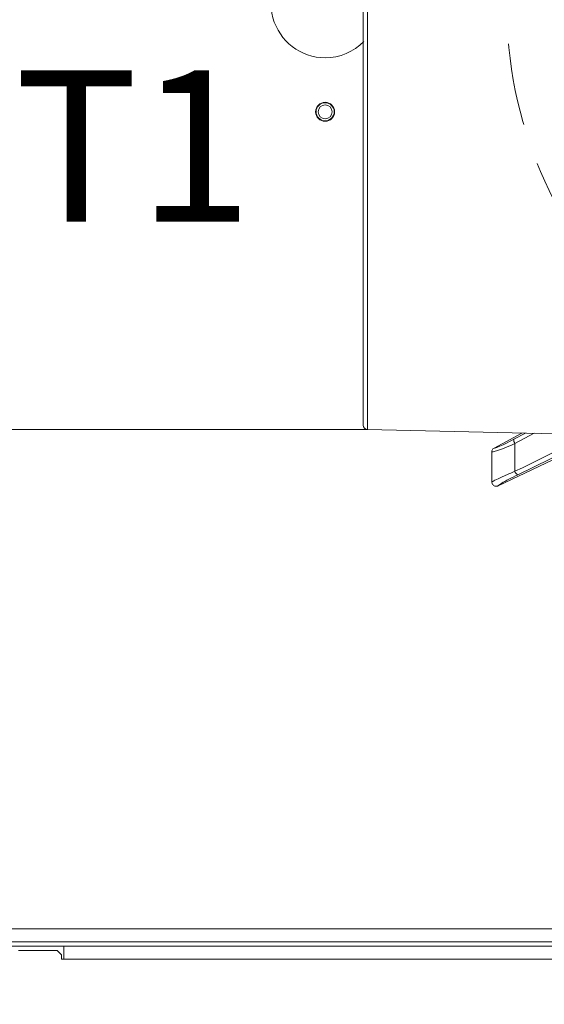
# Model space of a CAD drawing. Extents: x 4339 to 6861, y -1141 to 2020.
# Drawn here: x 4645 to 4767, y -775 to -547 of the extents above; entities that cross this region are included whole.
import ezdxf

# ---------------------------------------------------------------- set-up
doc = ezdxf.new("R2010")
doc.units = 0
doc.header["$LTSCALE"] = 5
doc.linetypes.add('HIDDEN', pattern=[1.905, 1.27, -0.635])
doc.layers.add('3', color=1, linetype='Continuous')
doc.layers.add('SLD-0', color=7, linetype='Continuous')
doc.layers.add('Bemaßungen(Brunner)', color=7, linetype='Continuous', lineweight=25)
doc.styles.add('Brunner 2014', font='arial.ttf', dxfattribs={"height": 35})
doc.dimstyles.new('Brunner 2014', dxfattribs={"dimscale": 5, "dimtxt": 35, "dimasz": 5, "dimexe": 3.175, "dimexo": 0, "dimgap": 0.762, "dimtad": 1, "dimdec": 0, "dimrnd": 1e-08, "dimtxsty": 'Brunner 2014', "dimcen": 0.09, "dimdle": 10, "dimclrd": 7, "dimclre": 7, "dimclrt": 7, "dimadec": 1, "dimazin": 2, "dimtfac": 0.666667, "dimtdec": 0, "dimtmove": 0, "dimatfit": 3, "dimldrblk": 'Filled-1', "dimfxl": 1, "dimtolj": 1, "dimlwd": 5, "dimlwe": 5, "dimarcsym": 0})

# ---------------------------------------------------------------- blocks, each defined once
blk = doc.blocks.new('*D95')
at = {"layer": 'Defpoints', "color": 0, "lineweight": 5, "transparency": 16777216}
for p in [(4509.71, -724.71), (5422.71, -724.71), (4509.71, -1124.77)]:
    blk.add_point(p, dxfattribs=at)
at = {"layer": 'SLD-0', "color": 7, "linetype": 'Continuous', "lineweight": 5, "transparency": 16777216}
for p, q in [((4509.71, -724.71), (4509.71, -1140.65)), ((5422.71, -724.71), (5422.71, -1140.65)), ((5397.71, -1124.77), (4534.71, -1124.77))]:
    blk.add_line(p, q, dxfattribs=at)
at = {"layer": 'SLD-0', "color": 7, "lineweight": 5, "transparency": 16777216}
for points in [[(4534.71, -1120.61), (4534.71, -1128.94), (4509.71, -1124.77)], [(5397.71, -1120.61), (5397.71, -1128.94), (5422.71, -1124.77)]]:
    blk.add_solid(points, dxfattribs=at)
at = {"layer": 'SLD-0', "color": 7, "lineweight": 15, "transparency": 16777216, "insert": (4967.51, -1085.2), "char_height": 35, "attachment_point": 2, "style": 'Brunner 2014'}
blk.add_mtext('\\A1;913', dxfattribs=at)
blk = doc.blocks.new('Filled-1')
at = {"color": 0}
for p, q in [((0, 0), (-1, 0.1667)), ((-1, 0.1667), (-1, -0.1667)), ((-1, 0), (0, 0)), ((-1, -0.1667), (0, 0))]:
    blk.add_line(p, q, dxfattribs=at)
at = {"color": 0, "flags": 128}
blk.add_lwpolyline([(-1, -0.1667), (0, 0), (-1, 0.1667), (-1, -0.1667)], dxfattribs=at)
at = {"color": 0}
blk.add_solid([(-1, -0.1667), (0, 0), (-1, 0.1667), (-1, -0.1667)], dxfattribs=at)
blk = doc.blocks.new('*D120')
at = {"layer": 'Bemaßungen(Brunner)', "color": 7, "linetype": 'Continuous', "lineweight": 5, "transparency": 16777216}
for p, q in [((4423.97, -445.18), (4423.97, -202.11)), ((4726.02, -445.18), (4408.09, -445.18)), ((4423.97, -617.23), (4423.97, -470.18)), ((4726.02, -642.23), (4408.09, -642.23))]:
    blk.add_line(p, q, dxfattribs=at)
at = {"layer": 'Bemaßungen(Brunner)', "color": 7, "lineweight": 5, "transparency": 16777216}
for points in [[(4419.8, -470.18), (4428.13, -470.18), (4423.97, -445.18)], [(4419.8, -617.23), (4428.13, -617.23), (4423.97, -642.23)]]:
    blk.add_solid(points, dxfattribs=at)
at = {"layer": 'Defpoints', "color": 0, "lineweight": 5, "transparency": 16777216}
for p in [(4726.02, -445.18), (4423.97, -642.23), (4726.02, -642.23)]:
    blk.add_point(p, dxfattribs=at)
at = {"layer": 'Bemaßungen(Brunner)', "color": 1, "lineweight": 15, "transparency": 16777216, "insert": (4401.31, -311.15), "char_height": 35, "attachment_point": 5, "rotation": 90, "style": 'Brunner 2014'}
blk.add_mtext('\\A1;%%C180/200', dxfattribs=at)

msp = doc.modelspace()

# ---------------------------------------------------------------- linework, layer by layer
at = {"color": 0, "linetype": 'Continuous', "lineweight": 15}
for p, q in [((4755.33, -646.5), (4761.74, -643.02)), ((4759.9, -644.47), (4762.6, -643.04)), ((4764.62, -643.09), (4760.15, -645.46)), ((4755.33, -646.51), (4755.33, -646.5)), ((4772.78, -646.81), (4760.79, -652.67)), ((4754.81, -647.37), (4754.81, -647.38)), ((4756.27, -655.23), (4773.57, -646.98)), ((4754.81, -654.34), (4754.81, -654.4)), ((4756.27, -655.23), (4756.23, -655.25))]:
    msp.add_line(p, q, dxfattribs=at)
at = {"linetype": 'Continuous', "lineweight": 15}
for p, q in [((4822.2, -757.71), (4624.69, -757.71)), ((4822.2, -760.71), (4624.69, -760.71)), ((4655.71, -761.71), (4643.71, -761.71)), ((4654.21, -762.71), (4645.21, -762.71)), ((4655.21, -763.71), (4654.21, -762.71)), ((4655.71, -761.71), (4655.71, -764.71)), ((4655.71, -761.71), (4854.71, -761.71)), ((4655.21, -764.71), (4655.21, -763.71)), ((4855.21, -764.71), (4655.21, -764.71)), ((4655.71, -764.71), (4854.71, -764.71))]:
    msp.add_line(p, q, dxfattribs=at)
at = {"color": 0, "linetype": 'Continuous', "lineweight": 15, "flags": 128}
msp.add_lwpolyline([(4760.14, -651.88), (4761.88, -651.04), (4768.82, -647.64), (4771.23, -646.47)], dxfattribs=at)
at = {"color": 0, "linetype": 'Continuous', "lineweight": 15}
for radius in [2.2, 2.1, 1.6]:
    msp.add_circle((4716.21, -568.71), radius, dxfattribs=at)
for centre, radius, start, end in [((4716.21, -543.71), 12.5, 44.9449, 270), ((4716.21, -543.71), 12.5, 270, 315.767), ((4761.25, -644.65), 1.36, 172.6475, 216.4641), ((4761.44, -651.47), 1.36, 197.5347, 241.3514)]:
    msp.add_arc(centre, radius, start, end, dxfattribs=at)
for points, knots in [([(4755.33, -646.5), (4755.36, -646.5), (4755.51, -646.51), (4756.22, -646.28), (4757.81, -645.56), (4759.2, -644.83), (4759.9, -644.47)], [0, 0, 0, 0, 0.068016, 0.356202, 0.678706, 1, 1, 1, 1]), ([(4760.15, -645.46), (4759.34, -645.81), (4757.71, -646.53), (4755.85, -647.21), (4755, -647.42), (4754.84, -647.38), (4754.81, -647.37)], [0, 0, 0, 0, 0.310852, 0.625964, 0.910975, 1, 1, 1, 1]), ([(4755.33, -646.51), (4755.23, -646.57), (4755.05, -646.69), (4754.87, -646.98), (4754.81, -647.22), (4754.81, -647.35), (4754.81, -647.37)], [0, 0, 0, 0, 0.314183, 0.627972, 0.945888, 1, 1, 1, 1]), ([(4760.15, -645.46), (4760.15, -646.04), (4760.15, -647.85), (4760.15, -649.99), (4760.15, -651.56), (4760.14, -651.88)], [0, 0, 0, 0, 0.270136, 0.846983, 1, 1, 1, 1]), ([(4754.81, -654.34), (4754.81, -653.63), (4754.81, -652.02), (4754.81, -649.71), (4754.81, -648.09), (4754.81, -647.38)], [0, 0, 0, 0, 0.304018, 0.694748, 1, 1, 1, 1]), ([(4754.81, -654.4), (4754.83, -654.38), (4754.99, -654.25), (4755.75, -653.83), (4757.62, -652.95), (4759.31, -652.24), (4760.14, -651.88)], [0, 0, 0, 0, 0.033599, 0.350609, 0.675893, 1, 1, 1, 1]), ([(4760.79, -652.67), (4760.07, -653.03), (4758.64, -653.74), (4756.99, -654.68), (4756.5, -655.05), (4756.27, -655.23)], [0, 0, 0, 0, 0.338986, 0.6782226, 1, 1, 1, 1]), ([(4754.81, -654.4), (4754.81, -654.42), (4754.82, -654.54), (4754.89, -654.78), (4755.08, -655.06), (4755.36, -655.26), (4755.67, -655.35), (4755.97, -655.35), (4756.15, -655.28), (4756.23, -655.25)], [0, 0, 0, 0, 0.031735, 0.201815, 0.371676, 0.542173, 0.710313, 0.854124, 1, 1, 1, 1])]:
    msp.add_open_spline(points, degree=3, knots=knots, dxfattribs=at)
at = {"layer": '3', "color": 1, "linetype": 'Continuous', "lineweight": 15}
for q in [(4726.02, -543.71), (4769.55, -643.2)]:
    msp.add_line((4726.02, -642.23), q, dxfattribs=at)
at = {"layer": '3', "color": 1, "linetype": 'HIDDEN', "lineweight": 15, "ltscale": 3}
msp.add_circle((4858.21, -543.6), 100, dxfattribs=at)
at = {"layer": '3', "color": 1, "linetype": 'Continuous', "lineweight": 15}
msp.add_arc((4726.04, -641.23), 1, 180, 268.727, dxfattribs=at)
msp.add_open_spline([(4725.04, -543.71), (4725.04, -546.63), (4725.04, -552.58), (4725.04, -561.57), (4725.04, -570.66), (4725.04, -579.72), (4725.04, -588.62), (4725.04, -597.19), (4725.04, -605.3), (4725.04, -612.79), (4725.04, -619.54), (4725.04, -625.46), (4725.04, -630.46), (4725.04, -634.51), (4725.04, -637.59), (4725.04, -639.72), (4725.04, -641), (4725.04, -641.15), (4725.04, -641.23)], degree=3, knots=[0, 0, 0, 0, 0.057284, 0.116497, 0.177468, 0.239987, 0.303803, 0.368625, 0.434137, 0.5, 0.565863, 0.631375, 0.696197, 0.760013, 0.822532, 0.883503, 0.942716, 1, 1, 1, 1], dxfattribs=at)

# ---------------------------------------------------------------- texts
at = {"layer": 'SLD-0', "color": 0, "lineweight": 15, "insert": (4644.31, -559.12), "char_height": 35, "attachment_point": 1, "style": 'Brunner 2014'}
msp.add_mtext('T1', dxfattribs=at)

# ---------------------------------------------------------------- dimensions: what is measured, and where the dimension line sits
at = {"layer": 'Bemaßungen(Brunner)', "lineweight": 15}
dim = msp.add_linear_dim(base=(4423.97, -642.23), p1=(4726.02, -445.18), p2=(4726.02, -642.23), angle=90, text='%%C180/200', dimstyle='Brunner 2014', override={"dimclrt": 1}, dxfattribs=at)
dim.commit()
dim.dimension.update_dxf_attribs({"geometry": '*D120', "text_midpoint": (4423.97, -311.15), "dimtype": 160})
at = {"layer": 'SLD-0', "lineweight": 15}
dim = msp.add_linear_dim(base=(4509.71, -1124.77), p1=(5422.71, -724.71), p2=(4509.71, -724.71), dimstyle='Brunner 2014', dxfattribs=at)
dim.commit()
dim.dimension.update_dxf_attribs({"geometry": '*D95', "text_midpoint": (4967.51, -1124.77), "dimtype": 160})

doc.saveas('drawing.dxf')
